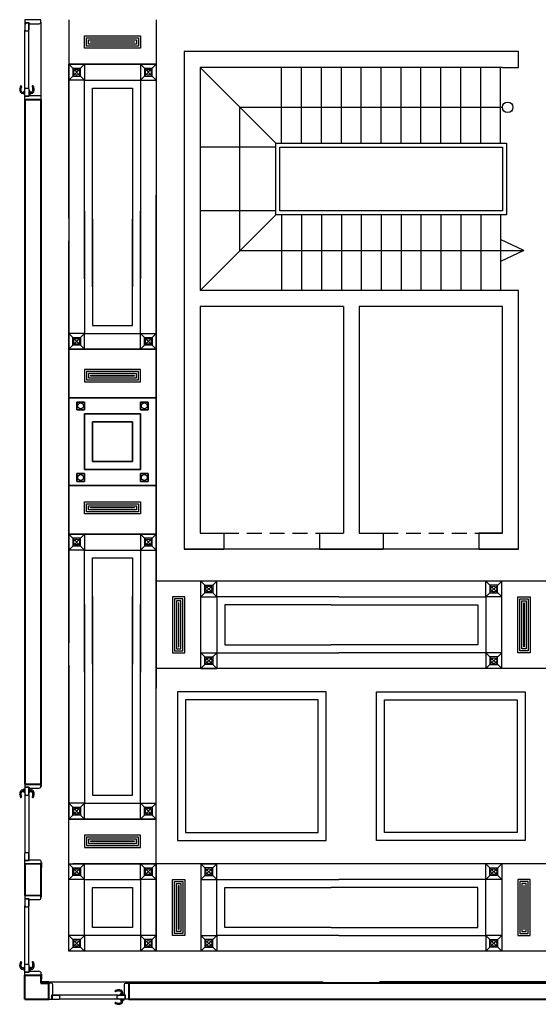
# Model space of a CAD drawing. Units: millimetres. Extents: x 997.6 to 1042, y -996.5 to -975.5.
# Drawn here: x 1026.8 to 1033.3, y -995.1 to -982.7 of the extents above; entities that cross this region are included whole.
import ezdxf

# ---------------------------------------------------------------- set-up
doc = ezdxf.new("R2010")
doc.units = ezdxf.units.MM
doc.linetypes.add('HIDDEN', pattern=[0.375, 0.25, -0.125])
for name, color, linetype in [('DOORPLAN', 1, 'Continuous'), ('POOL', 2, 'Continuous'), ('RAILING', 2, 'Continuous'), ('STAIR', 1, 'Continuous'), ('WALL', 4, 'Continuous')]:
    doc.layers.add(name, color=color, linetype=linetype)

msp = doc.modelspace()

# ---------------------------------------------------------------- linework, layer by layer
at = {"ltscale": 0.5}
for p, q in [((1027.445, -982.737), (1027.445, -989.387)), ((1027.445, -982.737), (1027.445, -989.387)), ((1027.445, -982.737), (1027.445, -989.387)), ((1027.445, -982.737), (1027.445, -989.387)), ((1028.545, -982.737), (1028.545, -989.387)), ((1028.545, -982.737), (1028.545, -989.387)), ((1028.545, -982.737), (1028.545, -989.387)), ((1028.545, -982.737), (1028.545, -989.387)), ((1033.095, -983.137), (1028.895, -983.137)), ((1028.895, -983.137), (1028.895, -989.387)), ((1033.095, -983.337), (1033.095, -983.137)), ((1032.895, -983.337), (1029.095, -983.337)), ((1029.095, -983.337), (1029.095, -986.137)), ((1032.895, -983.337), (1033.095, -983.337)), ((1033.095, -986.137), (1029.095, -986.137)), ((1033.095, -989.387), (1033.095, -986.137)), ((1030.895, -986.337), (1029.095, -986.337)), ((1029.095, -986.337), (1029.095, -989.187)), ((1032.895, -986.337), (1031.095, -986.337)), ((1032.895, -989.187), (1032.895, -986.337)), ((1027.445, -993.337), (1027.445, -986.687)), ((1027.445, -993.337), (1027.445, -986.687)), ((1027.445, -993.337), (1027.445, -986.687)), ((1027.445, -993.337), (1027.445, -986.687)), ((1028.545, -993.337), (1028.545, -986.687)), ((1028.545, -993.337), (1028.545, -986.687)), ((1028.545, -993.337), (1028.545, -986.687)), ((1028.545, -993.337), (1028.545, -986.687)), ((1029.095, -989.187), (1029.395, -989.187)), ((1029.395, -989.187), (1029.395, -989.387)), ((1029.395, -989.187), (1029.395, -989.387)), ((1030.595, -989.187), (1030.895, -989.187)), ((1030.595, -989.187), (1030.595, -989.387)), ((1031.095, -989.187), (1031.395, -989.187)), ((1031.395, -989.187), (1031.395, -989.387)), ((1032.595, -989.187), (1032.895, -989.187)), ((1032.895, -989.187), (1032.595, -989.187)), ((1032.595, -989.187), (1032.595, -989.387)), ((1032.595, -989.187), (1032.595, -989.387)), ((1033.095, -989.387), (1028.895, -989.387)), ((1028.895, -989.387), (1029.395, -989.387)), ((1030.595, -989.387), (1031.395, -989.387)), ((1032.595, -989.387), (1033.095, -989.387)), ((1033.445, -989.787), (1028.545, -989.787)), ((1033.445, -990.887), (1028.545, -990.887)), ((1027.445, -993.337), (1027.445, -992.576)), ((1028.545, -993.337), (1028.545, -992.576)), ((1033.495, -993.337), (1028.495, -993.337)), ((1033.495, -994.437), (1028.495, -994.437)), ((1027.195, -995.037), (1027.195, -994.837))]:
    msp.add_line(p, q, dxfattribs=at)
at = {"color": 0, "lineweight": 40, "ltscale": 0.5}
for p, q in [((1026.895, -983.737), (1026.895, -992.337)), ((1027.095, -983.737), (1027.095, -992.337)), ((1026.895, -993.337), (1026.895, -993.737)), ((1027.095, -993.337), (1027.095, -993.737)), ((1026.895, -995.037), (1026.895, -994.737)), ((1027.095, -994.737), (1027.095, -994.837)), ((1027.095, -994.837), (1027.195, -994.837)), ((1026.895, -995.037), (1027.195, -995.037))]:
    msp.add_line(p, q, dxfattribs=at)
msp.add_lwpolyline([(1033.795, -994.837), (1028.2, -994.837), (1028.2, -995.037), (1033.795, -995.037)], dxfattribs=at)
at = {"layer": 'DOORPLAN'}
for p, q in [((1026.945, -982.777), (1026.945, -982.864)), ((1026.945, -982.777), (1026.945, -982.864)), ((1026.895, -983.607), (1026.895, -982.867)), ((1026.945, -983.607), (1026.945, -982.867)), ((1026.895, -992.467), (1026.895, -993.207)), ((1026.945, -992.467), (1026.945, -993.207)), ((1026.945, -993.297), (1026.945, -993.21)), ((1026.945, -993.297), (1026.945, -993.21)), ((1026.945, -993.777), (1026.945, -993.864)), ((1026.945, -993.777), (1026.945, -993.864)), ((1026.895, -994.607), (1026.895, -993.867)), ((1026.945, -994.607), (1026.945, -993.867)), ((1027.238, -994.987), (1027.322, -994.987)), ((1027.238, -994.987), (1027.322, -994.987)), ((1028.065, -994.987), (1027.325, -994.987)), ((1028.065, -995.037), (1027.325, -995.037))]:
    msp.add_line(p, q, dxfattribs=at)
at = {"layer": 'DOORPLAN', "color": 3}
for p, q in [((1026.867, -983.647), (1026.867, -983.665)), ((1026.872, -983.647), (1026.872, -983.665)), ((1026.872, -983.647), (1026.872, -983.666)), ((1026.878, -983.647), (1026.872, -983.647)), ((1026.878, -983.647), (1026.878, -983.666)), ((1026.88, -983.641), (1026.88, -983.672)), ((1026.885, -983.641), (1026.88, -983.641)), ((1026.885, -983.632), (1026.885, -983.682)), ((1026.895, -983.632), (1026.885, -983.632)), ((1026.945, -983.632), (1026.955, -983.632)), ((1026.955, -983.632), (1026.955, -983.682)), ((1026.955, -983.641), (1026.96, -983.641)), ((1026.96, -983.641), (1026.96, -983.672)), ((1026.962, -983.647), (1026.962, -983.666)), ((1026.962, -983.647), (1026.968, -983.647)), ((1026.968, -983.647), (1026.968, -983.665)), ((1026.968, -983.647), (1026.968, -983.666)), ((1026.973, -983.647), (1026.973, -983.665)), ((1026.867, -992.426), (1026.867, -992.408)), ((1026.872, -992.426), (1026.872, -992.408)), ((1026.872, -992.426), (1026.872, -992.408)), ((1026.878, -992.426), (1026.872, -992.426)), ((1026.878, -992.426), (1026.878, -992.408)), ((1026.88, -992.432), (1026.88, -992.401)), ((1026.885, -992.432), (1026.88, -992.432)), ((1026.885, -992.442), (1026.885, -992.392)), ((1026.895, -992.442), (1026.885, -992.442)), ((1026.945, -992.442), (1026.955, -992.442)), ((1026.955, -992.442), (1026.955, -992.392)), ((1026.955, -992.432), (1026.96, -992.432)), ((1026.96, -992.432), (1026.96, -992.401)), ((1026.962, -992.426), (1026.962, -992.408)), ((1026.962, -992.426), (1026.968, -992.426)), ((1026.968, -992.426), (1026.968, -992.408)), ((1026.968, -992.426), (1026.968, -992.408)), ((1026.973, -992.426), (1026.973, -992.408)), ((1026.867, -994.647), (1026.867, -994.665)), ((1026.872, -994.647), (1026.872, -994.665)), ((1026.872, -994.647), (1026.872, -994.666)), ((1026.878, -994.647), (1026.872, -994.647)), ((1026.878, -994.647), (1026.878, -994.666)), ((1026.88, -994.641), (1026.88, -994.672)), ((1026.885, -994.641), (1026.88, -994.641)), ((1026.885, -994.632), (1026.885, -994.682)), ((1026.895, -994.632), (1026.885, -994.632)), ((1026.945, -994.632), (1026.955, -994.632)), ((1026.955, -994.632), (1026.955, -994.682)), ((1026.955, -994.641), (1026.96, -994.641)), ((1026.96, -994.641), (1026.96, -994.672)), ((1026.962, -994.647), (1026.962, -994.666)), ((1026.962, -994.647), (1026.968, -994.647)), ((1026.968, -994.647), (1026.968, -994.665)), ((1026.968, -994.647), (1026.968, -994.666)), ((1026.973, -994.647), (1026.973, -994.665)), ((1028.09, -994.977), (1028.14, -994.977)), ((1028.09, -994.987), (1028.09, -994.977)), ((1028.09, -995.037), (1028.09, -995.047)), ((1028.09, -995.047), (1028.14, -995.047)), ((1028.1, -994.972), (1028.131, -994.972)), ((1028.1, -994.977), (1028.1, -994.972)), ((1028.1, -995.047), (1028.1, -995.052)), ((1028.1, -995.052), (1028.131, -995.052)), ((1028.106, -994.959), (1028.124, -994.959)), ((1028.106, -994.964), (1028.124, -994.964)), ((1028.106, -994.964), (1028.124, -994.964)), ((1028.106, -994.97), (1028.106, -994.964)), ((1028.106, -994.97), (1028.124, -994.97)), ((1028.106, -995.054), (1028.124, -995.054)), ((1028.106, -995.054), (1028.106, -995.059)), ((1028.106, -995.059), (1028.124, -995.059)), ((1028.106, -995.06), (1028.124, -995.06)), ((1028.106, -995.064), (1028.124, -995.064)), ((1028.124, -994.97), (1028.124, -994.964)), ((1028.124, -995.054), (1028.124, -995.059)), ((1028.131, -994.977), (1028.131, -994.972)), ((1028.131, -995.047), (1028.131, -995.052)), ((1028.14, -994.977), (1028.14, -994.987)), ((1028.14, -995.047), (1028.14, -995.037))]:
    msp.add_line(p, q, dxfattribs=at)
at = {"layer": 'DOORPLAN', "color": 2}
for points in [[(1026.95, -982.777), (1026.95, -982.787), (1027.075, -982.787, 0.414214), (1027.095, -982.767), (1027.095, -982.737), (1026.895, -982.737), (1026.895, -982.777)], [(1026.95, -983.697), (1026.95, -983.687), (1027.075, -983.687, -0.414214), (1027.095, -983.707), (1027.095, -983.737), (1026.895, -983.737), (1026.895, -983.697)], [(1026.95, -992.377), (1026.95, -992.387), (1027.075, -992.387, 0.414214), (1027.095, -992.367), (1027.095, -992.337), (1026.895, -992.337), (1026.895, -992.377)], [(1026.95, -993.297), (1026.95, -993.287), (1027.075, -993.287, -0.414214), (1027.095, -993.307), (1027.095, -993.337), (1026.895, -993.337), (1026.895, -993.297)], [(1026.95, -993.777), (1026.95, -993.787), (1027.075, -993.787, 0.414214), (1027.095, -993.767), (1027.095, -993.737), (1026.895, -993.737), (1026.895, -993.777)], [(1026.95, -994.697), (1026.95, -994.687), (1027.075, -994.687, -0.414214), (1027.095, -994.707), (1027.095, -994.737), (1026.895, -994.737), (1026.895, -994.697)], [(1027.235, -994.982), (1027.245, -994.982), (1027.245, -994.857, 0.414214), (1027.225, -994.837), (1027.195, -994.837), (1027.195, -995.037), (1027.235, -995.037)], [(1028.155, -994.982), (1028.145, -994.982), (1028.145, -994.857, -0.414214), (1028.165, -994.837), (1028.195, -994.837), (1028.195, -995.037), (1028.155, -995.037)]]:
    msp.add_lwpolyline(points, format="xyb", close=True, dxfattribs=at)
at = {"layer": 'DOORPLAN'}
for points in [[(1026.899, -982.867), (1026.899, -982.877), (1026.941, -982.877), (1026.941, -982.867), (1026.945, -982.867), (1026.945, -982.777), (1026.895, -982.777), (1026.895, -982.867)], [(1026.899, -983.607), (1026.899, -983.597), (1026.941, -983.597), (1026.941, -983.607), (1026.945, -983.607), (1026.945, -983.697), (1026.895, -983.697), (1026.895, -983.607)], [(1026.899, -992.467), (1026.899, -992.477), (1026.941, -992.477), (1026.941, -992.467), (1026.945, -992.467), (1026.945, -992.377), (1026.895, -992.377), (1026.895, -992.467)], [(1026.899, -993.207), (1026.899, -993.197), (1026.941, -993.197), (1026.941, -993.207), (1026.945, -993.207), (1026.945, -993.297), (1026.895, -993.297), (1026.895, -993.207)], [(1026.899, -993.867), (1026.899, -993.877), (1026.941, -993.877), (1026.941, -993.867), (1026.945, -993.867), (1026.945, -993.777), (1026.895, -993.777), (1026.895, -993.867)], [(1026.899, -994.607), (1026.899, -994.597), (1026.941, -994.597), (1026.941, -994.607), (1026.945, -994.607), (1026.945, -994.697), (1026.895, -994.697), (1026.895, -994.607)], [(1027.325, -995.033), (1027.335, -995.033), (1027.335, -994.991), (1027.325, -994.991), (1027.325, -994.987), (1027.238, -994.987), (1027.238, -995.037), (1027.325, -995.037)], [(1028.065, -995.033), (1028.055, -995.033), (1028.055, -994.991), (1028.065, -994.991), (1028.065, -994.987), (1028.155, -994.987), (1028.155, -995.037), (1028.065, -995.037)]]:
    msp.add_lwpolyline(points, close=True, dxfattribs=at)
msp.add_circle((1026.901, -982.782), 0.00567, dxfattribs=at)
at = {"layer": 'DOORPLAN', "color": 3}
for centre, radius, start, end in [((1026.926, -983.615), 0.0969, 154.0101, 187.5054), ((1026.846, -983.575), 0.00711, 323.3115, 164.7087), ((1026.994, -983.575), 0.00711, 15.2913, 216.6885), ((1026.914, -983.615), 0.0969, 352.4946, 25.9899), ((1026.872, -983.622), 0.0422, 187.5054, 263.7234), ((1026.927, -983.614), 0.083, 155.0923, 188.4102), ((1026.872, -983.622), 0.0273, 187.5054, 260.2911), ((1026.87, -983.647), 0.00238, 360, 180), ((1026.971, -983.647), 0.00238, 360, 180), ((1026.968, -983.622), 0.0273, 279.7089, 352.4946), ((1026.968, -983.622), 0.0422, 276.2766, 352.4946), ((1026.913, -983.614), 0.083, 351.5898, 24.9077), ((1026.926, -992.458), 0.0969, 172.4946, 205.9899), ((1026.872, -992.451), 0.0422, 96.2766, 172.4946), ((1026.927, -992.459), 0.083, 171.5898, 204.9077), ((1026.872, -992.451), 0.0273, 99.7089, 172.4946), ((1026.87, -992.426), 0.00238, 180, 0), ((1026.971, -992.426), 0.00238, 180, 0), ((1026.968, -992.451), 0.0422, 7.5054, 83.7234), ((1026.968, -992.451), 0.0273, 7.5054, 80.2911), ((1026.913, -992.459), 0.083, 335.0923, 8.4102), ((1026.914, -992.458), 0.0969, 334.0101, 7.5054), ((1026.846, -992.498), 0.00711, 195.2913, 36.6885), ((1026.994, -992.498), 0.00711, 143.3115, 344.7087), ((1026.926, -994.615), 0.0969, 154.0101, 187.5054), ((1026.846, -994.575), 0.00711, 323.3115, 164.7087), ((1026.927, -994.614), 0.083, 155.0923, 188.4102), ((1026.994, -994.575), 0.00711, 15.2913, 216.6885), ((1026.913, -994.614), 0.083, 351.5898, 24.9077), ((1026.914, -994.615), 0.0969, 352.4946, 25.9899), ((1026.872, -994.622), 0.0422, 187.5054, 263.7234), ((1026.872, -994.622), 0.0273, 187.5054, 260.2911), ((1026.87, -994.647), 0.00238, 360, 180), ((1026.971, -994.647), 0.00238, 360, 180), ((1026.968, -994.622), 0.0273, 279.7089, 352.4946), ((1026.968, -994.622), 0.0422, 276.2766, 352.4946), ((1028.033, -994.937), 0.00711, 105.2913, 306.6885), ((1028.074, -995.018), 0.0969, 82.4946, 115.9899), ((1028.073, -995.018), 0.083, 81.5898, 114.9077), ((1028.081, -994.963), 0.0273, 9.7089, 82.4946), ((1028.081, -994.963), 0.0422, 6.2766, 82.4946), ((1028.081, -995.06), 0.0273, 277.5054, 350.2911), ((1028.081, -995.06), 0.0422, 277.5054, 353.7234), ((1028.106, -994.961), 0.00238, 90, 270), ((1028.106, -995.062), 0.00238, 90, 270), ((1028.124, -994.961), 0.00238, 270, 90), ((1028.124, -995.062), 0.00238, 270, 90), ((1028.033, -995.086), 0.00711, 53.3115, 254.7087), ((1028.074, -995.005), 0.0969, 244.0101, 277.5054), ((1028.073, -995.005), 0.083, 245.0923, 278.4102)]:
    msp.add_arc(centre, radius, start, end, dxfattribs=at)
at = {"layer": 'POOL', "color": 0, "ltscale": 0.5}
for p, q in [((1027.095, -982.767), (1027.095, -983.707)), ((1027.445, -982.737), (1027.445, -988.287)), ((1027.445, -982.737), (1027.445, -988.287)), ((1027.445, -982.737), (1027.445, -988.287)), ((1027.445, -982.737), (1027.445, -988.287)), ((1028.545, -983.297), (1027.445, -983.297)), ((1027.445, -985.231), (1027.445, -983.297)), ((1027.445, -983.297), (1028.545, -983.297)), ((1027.645, -983.297), (1027.445, -983.497)), ((1027.645, -983.297), (1027.445, -983.297)), ((1027.445, -983.297), (1027.645, -983.497)), ((1027.445, -985.231), (1027.445, -983.297)), ((1027.445, -985.231), (1027.445, -983.297)), ((1027.645, -983.297), (1027.645, -983.497)), ((1028.545, -983.297), (1028.345, -983.497)), ((1028.545, -983.297), (1028.345, -983.297)), ((1028.345, -983.297), (1028.545, -983.497)), ((1028.345, -983.297), (1028.345, -983.497)), ((1028.545, -983.297), (1028.545, -985.231)), ((1028.545, -983.297), (1028.545, -983.497)), ((1028.545, -983.297), (1028.545, -985.231)), ((1028.545, -983.297), (1028.545, -985.231)), ((1027.645, -983.497), (1027.445, -983.497)), ((1027.645, -985.992), (1027.645, -983.497)), ((1027.645, -983.497), (1028.345, -983.497)), ((1027.645, -985.992), (1027.645, -983.497)), ((1027.645, -985.992), (1027.645, -983.497)), ((1028.345, -983.497), (1028.345, -985.992)), ((1028.345, -983.497), (1028.545, -983.497)), ((1028.345, -983.497), (1028.345, -985.992)), ((1028.345, -983.497), (1028.345, -985.992)), ((1027.745, -986.092), (1027.745, -983.597)), ((1027.745, -983.597), (1028.245, -983.597)), ((1027.745, -986.092), (1027.745, -983.597)), ((1027.745, -983.597), (1028.245, -983.597)), ((1027.745, -986.092), (1027.745, -983.597)), ((1027.745, -983.597), (1028.245, -983.597)), ((1028.245, -983.597), (1028.245, -986.092)), ((1028.245, -983.597), (1028.245, -986.092)), ((1028.245, -983.597), (1028.245, -986.092)), ((1027.445, -984.942), (1027.445, -986.876)), ((1027.445, -984.942), (1027.445, -986.876)), ((1027.445, -984.942), (1027.445, -986.876)), ((1028.545, -986.876), (1028.545, -984.942)), ((1028.545, -986.876), (1028.545, -984.942)), ((1028.545, -986.876), (1028.545, -984.942)), ((1027.645, -985.142), (1027.645, -986.676)), ((1027.645, -985.142), (1027.645, -986.676)), ((1027.645, -985.142), (1027.645, -986.676)), ((1028.345, -986.676), (1028.345, -985.142)), ((1028.345, -986.676), (1028.345, -985.142)), ((1028.345, -986.676), (1028.345, -985.142)), ((1027.745, -985.242), (1027.745, -986.576)), ((1027.745, -985.242), (1027.745, -986.576)), ((1027.745, -985.242), (1027.745, -986.576)), ((1028.245, -986.576), (1028.245, -985.242)), ((1028.245, -986.576), (1028.245, -985.242)), ((1028.245, -986.576), (1028.245, -985.242)), ((1027.445, -988.287), (1027.445, -985.512)), ((1027.445, -988.287), (1027.445, -985.512)), ((1033.163, -985.637), (1032.87, -985.499)), ((1033.163, -985.637), (1032.87, -985.774)), ((1027.745, -986.576), (1028.245, -986.576)), ((1027.745, -986.576), (1028.245, -986.576)), ((1027.745, -986.576), (1028.245, -986.576)), ((1027.645, -986.876), (1027.445, -986.676)), ((1027.445, -986.876), (1027.645, -986.676)), ((1027.645, -986.676), (1027.445, -986.676)), ((1027.645, -986.876), (1027.445, -986.676)), ((1027.445, -986.876), (1027.645, -986.676)), ((1027.645, -986.676), (1027.445, -986.676)), ((1027.645, -986.876), (1027.445, -986.676)), ((1027.445, -986.876), (1027.645, -986.676)), ((1027.645, -986.676), (1027.445, -986.676)), ((1027.645, -986.676), (1028.345, -986.676)), ((1027.645, -986.876), (1027.645, -986.676)), ((1027.645, -986.676), (1028.345, -986.676)), ((1027.645, -986.876), (1027.645, -986.676)), ((1027.645, -986.676), (1028.345, -986.676)), ((1027.645, -986.876), (1027.645, -986.676)), ((1028.545, -986.876), (1028.345, -986.676)), ((1028.345, -986.876), (1028.545, -986.676)), ((1028.345, -986.876), (1028.345, -986.676)), ((1028.345, -986.676), (1028.545, -986.676)), ((1028.545, -986.876), (1028.345, -986.676)), ((1028.345, -986.876), (1028.545, -986.676)), ((1028.345, -986.876), (1028.345, -986.676)), ((1028.345, -986.676), (1028.545, -986.676)), ((1028.545, -986.876), (1028.345, -986.676)), ((1028.345, -986.876), (1028.545, -986.676)), ((1028.345, -986.876), (1028.345, -986.676)), ((1028.345, -986.676), (1028.545, -986.676)), ((1028.545, -986.876), (1028.545, -986.676)), ((1028.545, -986.876), (1028.545, -986.676)), ((1028.545, -986.876), (1028.545, -986.676)), ((1028.545, -986.876), (1027.445, -986.876)), ((1028.545, -986.876), (1027.445, -986.876)), ((1027.445, -986.876), (1028.545, -986.876)), ((1027.645, -986.876), (1027.445, -986.876)), ((1028.545, -986.876), (1027.445, -986.876)), ((1028.545, -986.876), (1027.445, -986.876)), ((1027.445, -986.876), (1028.545, -986.876)), ((1027.645, -986.876), (1027.445, -986.876)), ((1028.545, -986.876), (1027.445, -986.876)), ((1028.545, -986.876), (1027.445, -986.876)), ((1027.445, -986.876), (1028.545, -986.876)), ((1027.645, -986.876), (1027.445, -986.876)), ((1028.545, -986.876), (1028.345, -986.876)), ((1028.545, -986.876), (1028.345, -986.876)), ((1028.545, -986.876), (1028.345, -986.876)), ((1027.445, -988.587), (1027.445, -987.487)), ((1027.445, -987.487), (1027.445, -988.587)), ((1027.445, -987.487), (1027.445, -988.587)), ((1027.445, -988.587), (1027.445, -987.487)), ((1028.495, -987.487), (1027.495, -987.487)), ((1028.545, -988.587), (1028.545, -987.487)), ((1028.545, -987.487), (1028.545, -988.587)), ((1028.545, -987.487), (1028.545, -988.587)), ((1028.545, -988.587), (1028.545, -987.487)), ((1027.445, -993.337), (1027.445, -987.787)), ((1027.445, -993.337), (1027.445, -987.787)), ((1027.445, -987.787), (1027.445, -990.562)), ((1027.445, -993.337), (1027.445, -987.787)), ((1027.445, -987.787), (1027.445, -990.562)), ((1027.445, -993.337), (1027.445, -987.787)), ((1028.495, -988.587), (1027.495, -988.587)), ((1028.545, -989.197), (1027.445, -989.197)), ((1028.545, -989.197), (1027.445, -989.197)), ((1027.445, -991.131), (1027.445, -989.197)), ((1027.445, -989.197), (1028.545, -989.197)), ((1027.645, -989.197), (1027.445, -989.397)), ((1027.645, -989.197), (1027.445, -989.197)), ((1027.445, -989.197), (1027.645, -989.397)), ((1028.545, -989.197), (1027.445, -989.197)), ((1028.545, -989.197), (1027.445, -989.197)), ((1027.445, -991.131), (1027.445, -989.197)), ((1027.445, -989.197), (1028.545, -989.197)), ((1027.645, -989.197), (1027.445, -989.397)), ((1027.645, -989.197), (1027.445, -989.197)), ((1027.445, -989.197), (1027.645, -989.397)), ((1028.545, -989.197), (1027.445, -989.197)), ((1028.545, -989.197), (1027.445, -989.197)), ((1027.445, -991.131), (1027.445, -989.197)), ((1027.445, -989.197), (1028.545, -989.197)), ((1027.645, -989.197), (1027.445, -989.397)), ((1027.645, -989.197), (1027.445, -989.197)), ((1027.445, -989.197), (1027.645, -989.397)), ((1027.645, -989.197), (1027.645, -989.397)), ((1027.645, -989.197), (1027.645, -989.397)), ((1027.645, -989.197), (1027.645, -989.397)), ((1028.545, -989.197), (1028.345, -989.397)), ((1028.545, -989.197), (1028.345, -989.197)), ((1028.345, -989.197), (1028.545, -989.397)), ((1028.345, -989.197), (1028.345, -989.397)), ((1028.545, -989.197), (1028.345, -989.397)), ((1028.545, -989.197), (1028.345, -989.197)), ((1028.345, -989.197), (1028.545, -989.397)), ((1028.345, -989.197), (1028.345, -989.397)), ((1028.545, -989.197), (1028.345, -989.397)), ((1028.545, -989.197), (1028.345, -989.197)), ((1028.345, -989.197), (1028.545, -989.397)), ((1028.345, -989.197), (1028.345, -989.397)), ((1028.545, -989.197), (1028.545, -991.131)), ((1028.545, -989.197), (1028.545, -989.397)), ((1028.545, -989.197), (1028.545, -991.131)), ((1028.545, -989.197), (1028.545, -989.397)), ((1028.545, -989.197), (1028.545, -991.131)), ((1028.545, -989.197), (1028.545, -989.397)), ((1027.645, -989.397), (1027.445, -989.397)), ((1027.645, -989.397), (1027.445, -989.397)), ((1027.645, -989.397), (1027.445, -989.397)), ((1027.645, -990.931), (1027.645, -989.397)), ((1027.645, -989.397), (1028.345, -989.397)), ((1027.645, -990.931), (1027.645, -989.397)), ((1027.645, -989.397), (1028.345, -989.397)), ((1027.645, -990.931), (1027.645, -989.397)), ((1027.645, -989.397), (1028.345, -989.397)), ((1027.745, -990.831), (1027.745, -989.497)), ((1027.745, -989.497), (1028.245, -989.497)), ((1027.745, -990.831), (1027.745, -989.497)), ((1027.745, -989.497), (1028.245, -989.497)), ((1027.745, -990.831), (1027.745, -989.497)), ((1027.745, -989.497), (1028.245, -989.497)), ((1028.245, -989.497), (1028.245, -990.831)), ((1028.245, -989.497), (1028.245, -990.831)), ((1028.245, -989.497), (1028.245, -990.831)), ((1028.345, -989.397), (1028.345, -990.931)), ((1028.345, -989.397), (1028.545, -989.397)), ((1028.345, -989.397), (1028.345, -990.931)), ((1028.345, -989.397), (1028.545, -989.397)), ((1028.345, -989.397), (1028.345, -990.931)), ((1028.345, -989.397), (1028.545, -989.397)), ((1029.106, -990.887), (1029.106, -989.787)), ((1029.106, -989.987), (1029.306, -989.787)), ((1029.106, -989.987), (1029.106, -989.787)), ((1029.106, -989.787), (1029.306, -989.987)), ((1029.306, -989.987), (1029.306, -989.787)), ((1032.885, -989.987), (1032.685, -989.787)), ((1032.885, -989.787), (1032.685, -989.987)), ((1032.685, -989.987), (1032.685, -989.787)), ((1032.885, -990.887), (1032.885, -989.787)), ((1032.885, -989.987), (1032.885, -989.787)), ((1027.745, -989.981), (1027.745, -992.476)), ((1027.745, -989.981), (1027.745, -992.476)), ((1027.745, -989.981), (1027.745, -992.476)), ((1028.245, -992.476), (1028.245, -989.981)), ((1028.245, -992.476), (1028.245, -989.981)), ((1028.245, -992.476), (1028.245, -989.981)), ((1029.106, -989.987), (1029.306, -989.987)), ((1030.84, -989.987), (1029.306, -989.987)), ((1029.306, -989.987), (1029.306, -990.687)), ((1030.84, -989.987), (1032.685, -989.987)), ((1032.685, -989.987), (1032.685, -990.687)), ((1032.885, -989.987), (1032.685, -989.987)), ((1027.645, -990.081), (1027.645, -992.576)), ((1027.645, -990.081), (1027.645, -992.576)), ((1027.645, -990.081), (1027.645, -992.576)), ((1028.345, -992.576), (1028.345, -990.081)), ((1028.345, -992.576), (1028.345, -990.081)), ((1028.345, -992.576), (1028.345, -990.081)), ((1030.74, -990.087), (1029.406, -990.087)), ((1029.406, -990.087), (1029.406, -990.587)), ((1030.74, -990.087), (1032.585, -990.087)), ((1032.585, -990.087), (1032.585, -990.587)), ((1029.406, -990.587), (1030.74, -990.587)), ((1032.585, -990.587), (1030.74, -990.587)), ((1029.106, -990.887), (1029.306, -990.687)), ((1029.106, -990.887), (1029.106, -990.687)), ((1029.106, -990.687), (1029.306, -990.887)), ((1029.106, -990.687), (1029.306, -990.687)), ((1029.306, -990.687), (1030.84, -990.687)), ((1029.306, -990.687), (1029.306, -990.887)), ((1032.685, -990.687), (1030.84, -990.687)), ((1032.885, -990.887), (1032.685, -990.687)), ((1032.885, -990.687), (1032.685, -990.887)), ((1032.885, -990.687), (1032.685, -990.687)), ((1032.685, -990.687), (1032.685, -990.887)), ((1032.885, -990.887), (1032.885, -990.687)), ((1027.445, -990.842), (1027.445, -992.776)), ((1027.445, -990.842), (1027.445, -992.776)), ((1027.445, -990.842), (1027.445, -992.776)), ((1028.545, -992.776), (1028.545, -990.842)), ((1028.545, -992.776), (1028.545, -990.842)), ((1028.545, -992.776), (1028.545, -990.842)), ((1029.106, -990.887), (1029.306, -990.887)), ((1032.885, -990.887), (1032.685, -990.887)), ((1027.103, -992.297), (1027.095, -992.297)), ((1027.103, -992.361), (1027.103, -992.297)), ((1027.095, -992.361), (1027.103, -992.361)), ((1027.745, -992.476), (1028.245, -992.476)), ((1027.745, -992.476), (1028.245, -992.476)), ((1027.745, -992.476), (1028.245, -992.476)), ((1027.745, -992.476), (1028.245, -992.476)), ((1027.445, -993.337), (1027.445, -992.576)), ((1027.445, -992.576), (1027.445, -992.776)), ((1027.645, -992.776), (1027.445, -992.576)), ((1027.445, -992.776), (1027.645, -992.576)), ((1027.645, -992.576), (1027.445, -992.576)), ((1027.645, -992.576), (1028.345, -992.576)), ((1027.645, -992.776), (1027.645, -992.576)), ((1028.545, -992.776), (1028.345, -992.576)), ((1028.345, -992.776), (1028.545, -992.576)), ((1028.345, -992.776), (1028.345, -992.576)), ((1028.345, -992.576), (1028.545, -992.576)), ((1028.545, -992.776), (1028.545, -992.576)), ((1028.545, -992.776), (1028.545, -992.576)), ((1028.545, -992.776), (1027.445, -992.776)), ((1027.445, -992.776), (1028.545, -992.776)), ((1027.645, -992.776), (1027.445, -992.776)), ((1028.545, -992.776), (1028.345, -992.776)), ((1027.095, -993.322), (1027.103, -993.322)), ((1027.103, -993.322), (1027.103, -993.385)), ((1027.445, -994.437), (1027.445, -993.337)), ((1027.645, -993.537), (1027.445, -993.337)), ((1027.445, -993.537), (1027.645, -993.337)), ((1028.495, -993.337), (1027.495, -993.337)), ((1027.645, -993.537), (1027.645, -993.337)), ((1028.545, -993.537), (1028.345, -993.337)), ((1028.345, -993.537), (1028.545, -993.337)), ((1028.345, -993.537), (1028.345, -993.337)), ((1028.545, -994.437), (1028.545, -993.337)), ((1028.545, -993.537), (1028.545, -993.337)), ((1029.106, -993.337), (1029.106, -994.437)), ((1029.106, -993.337), (1029.306, -993.537)), ((1029.106, -993.337), (1029.306, -993.337)), ((1029.106, -993.337), (1029.106, -993.537)), ((1029.106, -993.537), (1029.306, -993.337)), ((1029.306, -993.537), (1029.306, -993.337)), ((1032.885, -993.337), (1032.685, -993.537)), ((1032.885, -993.337), (1032.685, -993.337)), ((1032.885, -993.537), (1032.685, -993.337)), ((1032.685, -993.537), (1032.685, -993.337)), ((1032.885, -993.337), (1032.885, -994.437)), ((1032.885, -993.337), (1032.885, -993.537)), ((1027.103, -993.385), (1027.095, -993.385)), ((1027.645, -993.537), (1027.445, -993.537)), ((1028.545, -993.537), (1028.345, -993.537)), ((1029.106, -993.537), (1029.306, -993.537)), ((1029.306, -994.237), (1029.306, -993.537)), ((1029.306, -993.537), (1030.84, -993.537)), ((1032.685, -993.537), (1030.84, -993.537)), ((1032.685, -994.237), (1032.685, -993.537)), ((1032.885, -993.537), (1032.685, -993.537)), ((1027.103, -993.688), (1027.095, -993.688)), ((1027.103, -993.752), (1027.103, -993.688)), ((1029.406, -994.137), (1029.406, -993.637)), ((1029.406, -993.637), (1030.74, -993.637)), ((1032.585, -993.637), (1030.74, -993.637)), ((1032.585, -994.137), (1032.585, -993.637)), ((1027.095, -993.752), (1027.103, -993.752)), ((1030.74, -994.137), (1029.406, -994.137)), ((1030.74, -994.137), (1032.585, -994.137)), ((1027.645, -994.237), (1027.445, -994.437)), ((1027.645, -994.237), (1027.445, -994.237)), ((1027.445, -994.237), (1027.645, -994.437)), ((1027.645, -994.237), (1027.645, -994.437)), ((1028.545, -994.237), (1028.345, -994.437)), ((1028.545, -994.237), (1028.345, -994.237)), ((1028.345, -994.237), (1028.545, -994.437)), ((1028.345, -994.237), (1028.345, -994.437)), ((1028.545, -994.237), (1028.545, -994.437)), ((1029.106, -994.237), (1029.306, -994.437)), ((1029.106, -994.237), (1029.306, -994.237)), ((1029.106, -994.237), (1029.106, -994.437)), ((1029.106, -994.437), (1029.306, -994.237)), ((1030.84, -994.237), (1029.306, -994.237)), ((1029.306, -994.237), (1029.306, -994.437)), ((1030.84, -994.237), (1032.685, -994.237)), ((1032.885, -994.237), (1032.685, -994.437)), ((1032.885, -994.237), (1032.685, -994.237)), ((1032.885, -994.437), (1032.685, -994.237)), ((1032.685, -994.237), (1032.685, -994.437)), ((1032.885, -994.237), (1032.885, -994.437)), ((1027.095, -994.722), (1027.103, -994.722)), ((1027.103, -994.785), (1027.095, -994.785)), ((1027.103, -994.722), (1027.103, -994.785)), ((1027.21, -994.829), (1027.146, -994.829)), ((1027.146, -994.829), (1027.146, -994.837)), ((1027.21, -994.837), (1027.21, -994.829)), ((1028.18, -994.837), (1028.18, -994.829)), ((1028.18, -994.829), (1028.244, -994.829)), ((1028.244, -994.829), (1028.244, -994.837))]:
    msp.add_line(p, q, dxfattribs=at)
at = {"layer": 'POOL', "color": 0, "lineweight": 40, "ltscale": 0.5}
for p, q in [((1026.895, -983.737), (1027.095, -983.737)), ((1026.895, -992.337), (1027.095, -992.337)), ((1026.895, -994.737), (1027.095, -994.737)), ((1027.195, -995.037), (1027.195, -994.837))]:
    msp.add_line(p, q, dxfattribs=at)
at = {"layer": 'POOL', "ltscale": 0.5}
for p, q in [((1027.195, -994.82), (1027.095, -994.82)), ((1027.195, -994.82), (1030.636, -994.82)), ((1030.451, -994.837), (1030.451, -994.82)), ((1030.636, -994.837), (1030.636, -994.82)), ((1031.354, -994.837), (1031.354, -994.82)), ((1034.795, -994.82), (1031.354, -994.82)), ((1031.539, -994.837), (1031.539, -994.82))]:
    msp.add_line(p, q, dxfattribs=at)
at = {"layer": 'POOL', "color": 0, "ltscale": 0.5}
for points in [[(1028.345, -982.94), (1028.345, -983.094), (1027.645, -983.094), (1027.645, -982.94)], [(1028.32, -982.965), (1028.32, -983.069), (1027.67, -983.069), (1027.67, -982.965)], [(1028.295, -982.99), (1028.295, -983.044), (1027.695, -983.044), (1027.695, -982.99)], [(1028.27, -983.015), (1028.27, -983.019), (1027.72, -983.019), (1027.72, -983.015)], [(1027.594, -983.349), (1027.497, -983.349), (1027.497, -983.446), (1027.594, -983.446)], [(1028.494, -983.349), (1028.397, -983.349), (1028.397, -983.446), (1028.494, -983.446)], [(1027.594, -986.825), (1027.497, -986.825), (1027.497, -986.727), (1027.594, -986.727)], [(1027.594, -986.825), (1027.497, -986.825), (1027.497, -986.727), (1027.594, -986.727)], [(1027.594, -986.825), (1027.497, -986.825), (1027.497, -986.727), (1027.594, -986.727)], [(1028.494, -986.825), (1028.397, -986.825), (1028.397, -986.727), (1028.494, -986.727)], [(1028.494, -986.825), (1028.397, -986.825), (1028.397, -986.727), (1028.494, -986.727)], [(1028.494, -986.825), (1028.397, -986.825), (1028.397, -986.727), (1028.494, -986.727)], [(1028.345, -987.284), (1028.345, -987.129), (1027.645, -987.129), (1027.645, -987.284)], [(1028.345, -987.284), (1028.345, -987.129), (1027.645, -987.129), (1027.645, -987.284)], [(1028.345, -987.284), (1028.345, -987.129), (1027.645, -987.129), (1027.645, -987.284)], [(1028.32, -987.259), (1028.32, -987.154), (1027.67, -987.154), (1027.67, -987.259)], [(1028.32, -987.259), (1028.32, -987.154), (1027.67, -987.154), (1027.67, -987.259)], [(1028.32, -987.259), (1028.32, -987.154), (1027.67, -987.154), (1027.67, -987.259)], [(1028.295, -987.234), (1028.295, -987.179), (1027.695, -987.179), (1027.695, -987.234)], [(1028.295, -987.234), (1028.295, -987.179), (1027.695, -987.179), (1027.695, -987.234)], [(1028.295, -987.234), (1028.295, -987.179), (1027.695, -987.179), (1027.695, -987.234)], [(1028.27, -987.209), (1028.27, -987.204), (1027.72, -987.204), (1027.72, -987.209)], [(1028.27, -987.209), (1028.27, -987.204), (1027.72, -987.204), (1027.72, -987.209)], [(1028.27, -987.209), (1028.27, -987.204), (1027.72, -987.204), (1027.72, -987.209)], [(1027.445, -987.487), (1028.545, -987.487), (1028.545, -988.587), (1027.445, -988.587)], [(1027.445, -988.587), (1028.545, -988.587), (1028.545, -987.487), (1027.445, -987.487)], [(1027.445, -988.587), (1028.545, -988.587), (1028.545, -987.487), (1027.445, -987.487)], [(1027.445, -987.487), (1028.545, -987.487), (1028.545, -988.587), (1027.445, -988.587)], [(1027.644, -987.538), (1027.547, -987.538), (1027.547, -987.635), (1027.644, -987.635)], [(1027.644, -987.635), (1027.547, -987.635), (1027.547, -987.538), (1027.644, -987.538)], [(1027.644, -987.635), (1027.547, -987.635), (1027.547, -987.538), (1027.644, -987.538)], [(1027.644, -987.538), (1027.547, -987.538), (1027.547, -987.635), (1027.644, -987.635)], [(1028.347, -987.538), (1028.444, -987.538), (1028.444, -987.635), (1028.347, -987.635)], [(1028.347, -987.635), (1028.444, -987.635), (1028.444, -987.538), (1028.347, -987.538)], [(1028.347, -987.635), (1028.444, -987.635), (1028.444, -987.538), (1028.347, -987.538)], [(1028.347, -987.538), (1028.444, -987.538), (1028.444, -987.635), (1028.347, -987.635)], [(1027.645, -987.687), (1028.345, -987.687), (1028.345, -988.387), (1027.645, -988.387)], [(1027.645, -988.387), (1028.345, -988.387), (1028.345, -987.687), (1027.645, -987.687)], [(1027.645, -988.387), (1028.345, -988.387), (1028.345, -987.687), (1027.645, -987.687)], [(1027.645, -987.687), (1028.345, -987.687), (1028.345, -988.387), (1027.645, -988.387)], [(1027.745, -987.787), (1028.245, -987.787), (1028.245, -988.287), (1027.745, -988.287)], [(1027.745, -988.287), (1028.245, -988.287), (1028.245, -987.787), (1027.745, -987.787)], [(1027.745, -988.287), (1028.245, -988.287), (1028.245, -987.787), (1027.745, -987.787)], [(1027.745, -987.787), (1028.245, -987.787), (1028.245, -988.287), (1027.745, -988.287)], [(1027.644, -988.438), (1027.547, -988.438), (1027.547, -988.535), (1027.644, -988.535)], [(1027.644, -988.535), (1027.547, -988.535), (1027.547, -988.438), (1027.644, -988.438)], [(1027.644, -988.535), (1027.547, -988.535), (1027.547, -988.438), (1027.644, -988.438)], [(1027.644, -988.438), (1027.547, -988.438), (1027.547, -988.535), (1027.644, -988.535)], [(1028.347, -988.438), (1028.444, -988.438), (1028.444, -988.535), (1028.347, -988.535)], [(1028.347, -988.535), (1028.444, -988.535), (1028.444, -988.438), (1028.347, -988.438)], [(1028.347, -988.535), (1028.444, -988.535), (1028.444, -988.438), (1028.347, -988.438)], [(1028.347, -988.438), (1028.444, -988.438), (1028.444, -988.535), (1028.347, -988.535)], [(1028.345, -988.79), (1028.345, -988.944), (1027.645, -988.944), (1027.645, -988.79)], [(1028.345, -988.79), (1028.345, -988.944), (1027.645, -988.944), (1027.645, -988.79)], [(1028.345, -988.79), (1028.345, -988.944), (1027.645, -988.944), (1027.645, -988.79)], [(1028.32, -988.815), (1028.32, -988.919), (1027.67, -988.919), (1027.67, -988.815)], [(1028.32, -988.815), (1028.32, -988.919), (1027.67, -988.919), (1027.67, -988.815)], [(1028.32, -988.815), (1028.32, -988.919), (1027.67, -988.919), (1027.67, -988.815)], [(1028.295, -988.84), (1028.295, -988.894), (1027.695, -988.894), (1027.695, -988.84)], [(1028.295, -988.84), (1028.295, -988.894), (1027.695, -988.894), (1027.695, -988.84)], [(1028.295, -988.84), (1028.295, -988.894), (1027.695, -988.894), (1027.695, -988.84)], [(1028.27, -988.865), (1028.27, -988.869), (1027.72, -988.869), (1027.72, -988.865)], [(1028.27, -988.865), (1028.27, -988.869), (1027.72, -988.869), (1027.72, -988.865)], [(1028.27, -988.865), (1028.27, -988.869), (1027.72, -988.869), (1027.72, -988.865)], [(1027.594, -989.249), (1027.497, -989.249), (1027.497, -989.346), (1027.594, -989.346)], [(1027.594, -989.249), (1027.497, -989.249), (1027.497, -989.346), (1027.594, -989.346)], [(1027.594, -989.249), (1027.497, -989.249), (1027.497, -989.346), (1027.594, -989.346)], [(1028.494, -989.249), (1028.397, -989.249), (1028.397, -989.346), (1028.494, -989.346)], [(1028.494, -989.249), (1028.397, -989.249), (1028.397, -989.346), (1028.494, -989.346)], [(1028.494, -989.249), (1028.397, -989.249), (1028.397, -989.346), (1028.494, -989.346)], [(1029.157, -989.935), (1029.157, -989.838), (1029.254, -989.838), (1029.254, -989.935)], [(1032.833, -989.935), (1032.833, -989.838), (1032.736, -989.838), (1032.736, -989.935)], [(1028.748, -990.687), (1028.903, -990.687), (1028.903, -989.987), (1028.748, -989.987)], [(1033.242, -990.687), (1033.088, -990.687), (1033.088, -989.987), (1033.242, -989.987)], [(1028.773, -990.662), (1028.878, -990.662), (1028.878, -990.012), (1028.773, -990.012)], [(1028.798, -990.637), (1028.853, -990.637), (1028.853, -990.037), (1028.798, -990.037)], [(1028.823, -990.612), (1028.828, -990.612), (1028.828, -990.062), (1028.823, -990.062)], [(1033.217, -990.662), (1033.113, -990.662), (1033.113, -990.012), (1033.217, -990.012)], [(1033.192, -990.637), (1033.138, -990.637), (1033.138, -990.037), (1033.192, -990.037)], [(1033.167, -990.612), (1033.163, -990.612), (1033.163, -990.062), (1033.167, -990.062)], [(1029.157, -990.835), (1029.157, -990.738), (1029.254, -990.738), (1029.254, -990.835)], [(1032.833, -990.835), (1032.833, -990.738), (1032.736, -990.738), (1032.736, -990.835)], [(1028.811, -993.046), (1030.68, -993.046), (1030.68, -991.177), (1028.811, -991.177)], [(1033.18, -993.046), (1031.311, -993.046), (1031.311, -991.177), (1033.18, -991.177)], [(1028.912, -992.945), (1030.578, -992.945), (1030.578, -991.278), (1028.912, -991.278)], [(1033.078, -992.945), (1031.412, -992.945), (1031.412, -991.278), (1033.078, -991.278)], [(1027.594, -992.725), (1027.497, -992.725), (1027.497, -992.627), (1027.594, -992.627)], [(1028.494, -992.725), (1028.397, -992.725), (1028.397, -992.627), (1028.494, -992.627)], [(1028.345, -993.134), (1028.345, -992.979), (1027.645, -992.979), (1027.645, -993.134)], [(1028.32, -993.109), (1028.32, -993.004), (1027.67, -993.004), (1027.67, -993.109)], [(1028.295, -993.084), (1028.295, -993.029), (1027.695, -993.029), (1027.695, -993.084)], [(1028.27, -993.059), (1028.27, -993.054), (1027.72, -993.054), (1027.72, -993.059)], [(1027.445, -993.337), (1028.545, -993.337), (1028.545, -994.437), (1027.445, -994.437)], [(1027.594, -993.485), (1027.497, -993.485), (1027.497, -993.388), (1027.594, -993.388)], [(1028.494, -993.485), (1028.397, -993.485), (1028.397, -993.388), (1028.494, -993.388)], [(1029.157, -993.388), (1029.157, -993.485), (1029.254, -993.485), (1029.254, -993.388)], [(1032.833, -993.388), (1032.833, -993.485), (1032.736, -993.485), (1032.736, -993.388)], [(1027.645, -993.537), (1028.345, -993.537), (1028.345, -994.237), (1027.645, -994.237)], [(1028.748, -993.537), (1028.903, -993.537), (1028.903, -994.237), (1028.748, -994.237)], [(1028.773, -993.562), (1028.878, -993.562), (1028.878, -994.212), (1028.773, -994.212)], [(1028.798, -993.587), (1028.853, -993.587), (1028.853, -994.187), (1028.798, -994.187)], [(1033.242, -993.537), (1033.088, -993.537), (1033.088, -994.237), (1033.242, -994.237)], [(1033.217, -993.562), (1033.113, -993.562), (1033.113, -994.212), (1033.217, -994.212)], [(1033.192, -993.587), (1033.138, -993.587), (1033.138, -994.187), (1033.192, -994.187)], [(1027.745, -993.637), (1028.245, -993.637), (1028.245, -994.137), (1027.745, -994.137)], [(1028.823, -993.612), (1028.828, -993.612), (1028.828, -994.162), (1028.823, -994.162)], [(1033.167, -993.612), (1033.163, -993.612), (1033.163, -994.162), (1033.167, -994.162)], [(1027.594, -994.288), (1027.497, -994.288), (1027.497, -994.385), (1027.594, -994.385)], [(1028.494, -994.288), (1028.397, -994.288), (1028.397, -994.385), (1028.494, -994.385)], [(1029.157, -994.288), (1029.157, -994.385), (1029.254, -994.385), (1029.254, -994.288)], [(1032.833, -994.288), (1032.833, -994.385), (1032.736, -994.385), (1032.736, -994.288)]]:
    msp.add_lwpolyline(points, close=True, dxfattribs=at)
for centre in [(1027.545, -983.397), (1028.445, -983.397), (1027.545, -986.776), (1027.545, -986.776), (1027.545, -986.776), (1028.445, -986.776), (1028.445, -986.776), (1028.445, -986.776), (1027.595, -987.587), (1027.595, -987.587), (1027.595, -987.587), (1027.595, -987.587), (1028.395, -987.587), (1028.395, -987.587), (1028.395, -987.587), (1028.395, -987.587), (1027.595, -988.487), (1027.595, -988.487), (1027.595, -988.487), (1027.595, -988.487), (1028.395, -988.487), (1028.395, -988.487), (1028.395, -988.487), (1028.395, -988.487), (1027.545, -989.297), (1027.545, -989.297), (1027.545, -989.297), (1028.445, -989.297), (1028.445, -989.297), (1028.445, -989.297), (1029.206, -989.887), (1032.785, -989.887), (1029.206, -990.787), (1032.785, -990.787), (1027.545, -992.676), (1028.445, -992.676), (1027.545, -993.437), (1028.445, -993.437), (1029.206, -993.437), (1032.785, -993.437), (1027.545, -994.337), (1028.445, -994.337), (1029.206, -994.337), (1032.785, -994.337)]:
    msp.add_circle(centre, 0.0367, dxfattribs=at)
at = {"layer": 'RAILING'}
for p, q in [((1030.045, -985.187), (1030.045, -984.287)), ((1030.045, -984.287), (1032.945, -984.287)), ((1032.945, -984.287), (1032.945, -985.187)), ((1030.095, -985.137), (1030.095, -984.337)), ((1030.095, -984.337), (1032.895, -984.337)), ((1032.895, -985.137), (1030.095, -985.137)), ((1032.945, -985.187), (1030.045, -985.187))]:
    msp.add_line(p, q, dxfattribs=at)
at = {"layer": 'RAILING', "color": 2}
msp.add_line((1032.895, -984.337), (1032.895, -985.137), dxfattribs=at)
at = {"layer": 'STAIR', "ltscale": 0.5}
for p, q in [((1030.045, -984.287), (1029.095, -983.337)), ((1030.045, -984.337), (1029.095, -984.337)), ((1030.045, -985.137), (1029.095, -985.137)), ((1030.045, -985.187), (1029.095, -986.137))]:
    msp.add_line(p, q, dxfattribs=at)
at = {"layer": 'STAIR'}
for p, q in [((1030.12, -984.287), (1030.12, -983.337)), ((1030.37, -984.287), (1030.37, -983.337)), ((1030.62, -984.287), (1030.62, -983.337)), ((1030.87, -984.287), (1030.87, -983.337)), ((1031.12, -984.287), (1031.12, -983.337)), ((1031.37, -984.287), (1031.37, -983.337)), ((1031.62, -984.287), (1031.62, -983.337)), ((1031.87, -984.287), (1031.87, -983.337)), ((1032.12, -984.287), (1032.12, -983.337)), ((1032.37, -984.287), (1032.37, -983.337)), ((1032.62, -984.287), (1032.62, -983.337)), ((1032.87, -984.287), (1032.87, -983.337)), ((1030.12, -985.187), (1030.12, -986.137)), ((1030.37, -985.187), (1030.37, -986.137)), ((1030.62, -985.187), (1030.62, -986.137)), ((1030.87, -985.187), (1030.87, -986.137)), ((1031.12, -985.187), (1031.12, -986.137)), ((1031.37, -985.187), (1031.37, -986.137)), ((1031.62, -985.187), (1031.62, -986.137)), ((1031.87, -985.187), (1031.87, -986.137)), ((1032.12, -985.187), (1032.12, -986.137)), ((1032.37, -985.187), (1032.37, -986.137)), ((1032.62, -985.187), (1032.62, -986.137)), ((1032.87, -985.187), (1032.87, -986.137))]:
    msp.add_line(p, q, dxfattribs=at)
at = {"layer": 'STAIR', "color": 0}
for p, q in [((1029.595, -985.637), (1029.595, -983.837)), ((1029.595, -983.837), (1032.893, -983.837)), ((1029.595, -985.637), (1033.163, -985.637))]:
    msp.add_line(p, q, dxfattribs=at)
msp.add_circle((1032.959, -983.837), 0.0663, dxfattribs=at)
at = {"layer": 'WALL', "color": 7, "linetype": 'ByBlock'}
for p, q in [((1030.895, -986.337), (1030.895, -989.187)), ((1031.095, -986.337), (1031.095, -989.187))]:
    msp.add_line(p, q, dxfattribs=at)
at = {"layer": 'WALL'}
for p, q in [((1029.095, -989.187), (1029.395, -989.187)), ((1027.095, -995.037), (1027.235, -995.037))]:
    msp.add_line(p, q, dxfattribs=at)
at = {"layer": 'WALL', "color": 8, "linetype": 'HIDDEN', "ltscale": 0.75}
for p, q in [((1029.395, -989.187), (1030.595, -989.187)), ((1031.395, -989.187), (1032.595, -989.187))]:
    msp.add_line(p, q, dxfattribs=at)
at = {"layer": 'WALL', "ltscale": 0.5}
for p, q in [((1026.895, -993.337), (1027.095, -993.337)), ((1026.895, -993.737), (1027.095, -993.737)), ((1026.895, -994.737), (1027.095, -994.737))]:
    msp.add_line(p, q, dxfattribs=at)

doc.saveas('drawing.dxf')
